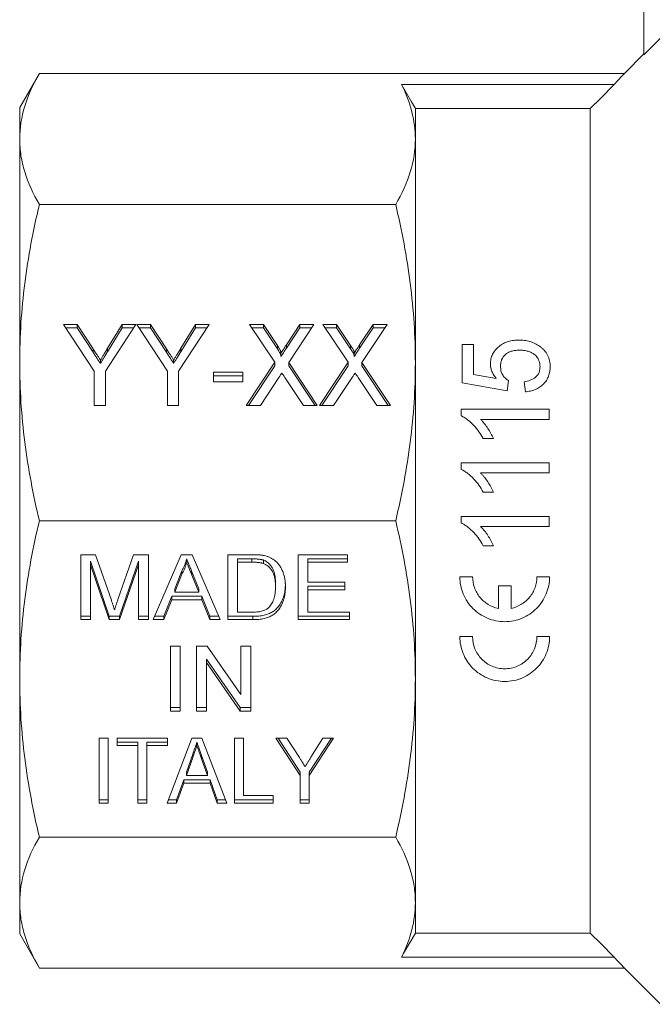
# Model space of a CAD drawing. Units: millimetres. Extents: x 139 to 267, y 82 to 264.
# Drawn here: x 139 to 175, y 178 to 234 of the extents above; entities that cross this region are included whole.
import ezdxf

# ---------------------------------------------------------------- set-up
doc = ezdxf.new("R2010")
doc.units = ezdxf.units.MM

msp = doc.modelspace()

# ---------------------------------------------------------------- linework, layer by layer
at = {"color": 7, "linetype": 'Continuous', "lineweight": 15}
for p, q in [((174.884, 231.916), (174.884, 242.609)), ((174.884, 231.916), (175.834, 232.868)), ((174.884, 231.959), (173.77, 230.845)), ((140.502, 230.845), (139.384, 228.909)), ((173.77, 230.845), (140.502, 230.845)), ((173.194, 230.224), (161.099, 230.224)), ((139.384, 227.12), (139.384, 228.909)), ((161.884, 227.12), (161.884, 228.861)), ((171.834, 228.861), (161.884, 228.861)), ((171.834, 181.957), (171.834, 228.861)), ((139.384, 214.402), (139.384, 227.12)), ((161.884, 214.402), (161.884, 227.12)), ((160.766, 223.395), (140.502, 223.395)), ((141.884, 216.579), (142.655, 216.579)), ((143.615, 213.917), (141.884, 216.579)), ((142.009, 216.388), (142.655, 216.388)), ((142.655, 216.579), (143.558, 215.192)), ((142.655, 216.388), (142.655, 216.579)), ((142.655, 216.388), (143.558, 215.001)), ((145.987, 216.579), (144.256, 213.917)), ((144.382, 215.22), (145.215, 216.579)), ((144.382, 215.028), (145.215, 216.388)), ((145.215, 216.579), (145.987, 216.579)), ((145.215, 216.388), (145.215, 216.579)), ((145.215, 216.388), (145.862, 216.388)), ((146.051, 216.579), (146.822, 216.579)), ((147.782, 213.917), (146.051, 216.579)), ((146.175, 216.388), (146.822, 216.388)), ((146.822, 216.579), (147.724, 215.192)), ((146.822, 216.388), (146.822, 216.579)), ((146.822, 216.388), (147.724, 215.001)), ((150.153, 216.579), (148.423, 213.917)), ((148.549, 215.22), (149.382, 216.579)), ((148.549, 215.028), (149.382, 216.388)), ((149.382, 216.579), (150.153, 216.579)), ((149.382, 216.388), (149.382, 216.579)), ((149.382, 216.388), (150.029, 216.388)), ((152.461, 216.579), (153.24, 216.579)), ((153.892, 214.423), (152.461, 216.579)), ((152.588, 216.388), (153.24, 216.388)), ((153.24, 216.579), (154.036, 215.38)), ((153.24, 216.388), (153.24, 216.579)), ((153.24, 216.388), (154.036, 215.188)), ((154.549, 215.419), (155.315, 216.579)), ((154.549, 215.227), (155.315, 216.388)), ((156.115, 216.579), (154.683, 214.406)), ((155.315, 216.579), (156.115, 216.579)), ((155.315, 216.388), (155.315, 216.579)), ((155.315, 216.388), (155.989, 216.388)), ((156.628, 216.579), (157.407, 216.579)), ((158.059, 214.423), (156.628, 216.579)), ((156.755, 216.388), (157.407, 216.388)), ((157.407, 216.579), (158.202, 215.38)), ((157.407, 216.388), (157.407, 216.579)), ((157.407, 216.388), (158.202, 215.188)), ((158.716, 215.419), (159.481, 216.579)), ((158.716, 215.227), (159.481, 216.388)), ((160.282, 216.579), (158.849, 214.406)), ((159.481, 216.579), (160.282, 216.579)), ((159.481, 216.388), (159.481, 216.579)), ((159.481, 216.388), (160.155, 216.388)), ((143.558, 215.001), (143.558, 215.192)), ((144.382, 215.028), (144.382, 215.22)), ((147.724, 215.001), (147.724, 215.192)), ((148.549, 215.028), (148.549, 215.22)), ((154.036, 215.188), (154.036, 215.38)), ((154.549, 215.227), (154.549, 215.419)), ((158.202, 215.188), (158.202, 215.38)), ((158.716, 215.227), (158.716, 215.419)), ((164.55, 215.436), (164.55, 213.257)), ((165.191, 215.436), (164.55, 215.436)), ((165.191, 213.732), (165.191, 215.436)), ((143.973, 214.361), (143.973, 214.552)), ((148.14, 214.361), (148.14, 214.552)), ((154.24, 214.758), (154.24, 214.949)), ((158.407, 214.758), (158.407, 214.949)), ((139.384, 196.416), (139.384, 214.402)), ((152.269, 211.96), (153.892, 214.423)), ((152.395, 211.96), (153.892, 214.232)), ((153.892, 214.232), (153.892, 214.423)), ((154.683, 214.406), (156.307, 211.96)), ((154.683, 214.215), (154.683, 214.406)), ((154.683, 214.215), (156.18, 211.96)), ((156.435, 211.96), (158.059, 214.423)), ((156.562, 211.96), (158.059, 214.232)), ((158.059, 214.232), (158.059, 214.423)), ((158.849, 214.406), (160.474, 211.96)), ((158.849, 214.215), (158.849, 214.406)), ((158.849, 214.215), (160.347, 211.96)), ((161.884, 196.416), (161.884, 214.402)), ((143.615, 211.96), (143.615, 213.917)), ((144.256, 213.917), (144.256, 211.96)), ((147.782, 211.96), (147.782, 213.917)), ((148.423, 213.917), (148.423, 211.96)), ((150.41, 213.855), (152.076, 213.855)), ((150.41, 213.322), (150.41, 213.855)), ((150.41, 213.663), (152.076, 213.663)), ((152.076, 213.855), (152.076, 213.322)), ((154.122, 213.555), (153.069, 211.96)), ((155.528, 211.96), (154.466, 213.559)), ((158.288, 213.555), (157.236, 211.96)), ((159.695, 211.96), (158.633, 213.559)), ((166.486, 213.506), (165.191, 213.732)), ((167.114, 212.808), (167.179, 213.385)), ((152.076, 213.322), (150.41, 213.322)), ((164.55, 213.257), (167.114, 212.808)), ((168.076, 213.321), (168.14, 212.744)), ((144.256, 211.96), (143.615, 211.96)), ((148.423, 211.96), (147.782, 211.96)), ((153.069, 211.96), (152.269, 211.96)), ((156.307, 211.96), (155.528, 211.96)), ((157.236, 211.96), (156.435, 211.96)), ((160.474, 211.96), (159.695, 211.96)), ((164.486, 211.75), (164.486, 211.378)), ((169.486, 211.75), (164.486, 211.75)), ((169.486, 211.173), (169.486, 211.75)), ((165.59, 211.173), (169.486, 211.173)), ((165.736, 210.083), (166.327, 210.083)), ((164.486, 208.705), (164.486, 208.334)), ((169.486, 208.705), (164.486, 208.705)), ((169.486, 208.128), (169.486, 208.705)), ((165.59, 208.128), (169.486, 208.128)), ((165.736, 207.039), (166.327, 207.039)), ((169.486, 205.66), (164.486, 205.66)), ((164.486, 205.66), (164.486, 205.289)), ((169.486, 205.083), (169.486, 205.66)), ((160.766, 205.409), (140.502, 205.409)), ((165.59, 205.083), (169.486, 205.083)), ((165.736, 203.994), (166.327, 203.994)), ((142.855, 203.482), (143.703, 203.482)), ((142.855, 199.786), (142.855, 203.482)), ((143.703, 203.482), (144.597, 200.889)), ((144.974, 200.933), (145.859, 203.482)), ((145.859, 203.482), (146.701, 203.482)), ((146.701, 203.482), (146.701, 199.786)), ((146.974, 199.786), (148.562, 203.482)), ((148.562, 203.482), (149.198, 203.482)), ((149.198, 203.482), (150.787, 199.786)), ((151.214, 203.482), (152.581, 203.482)), ((151.214, 199.786), (151.214, 203.482)), ((155.214, 203.482), (158.034, 203.482)), ((155.214, 199.786), (155.214, 203.482)), ((158.034, 203.482), (158.034, 203.055)), ((144.48, 199.978), (143.419, 203.105)), ((143.419, 203.105), (143.419, 202.913)), ((144.48, 199.786), (143.419, 202.913)), ((143.419, 202.913), (143.419, 199.786)), ((146.137, 203.105), (145.069, 199.978)), ((146.137, 202.913), (145.069, 199.786)), ((146.137, 203.105), (146.137, 202.913)), ((146.137, 199.786), (146.137, 202.913)), ((148.88, 203.247), (148.88, 203.055)), ((151.778, 203.247), (151.778, 203.055)), ((152.589, 203.247), (151.778, 203.247)), ((151.778, 203.055), (151.778, 200.213)), ((152.589, 203.055), (151.778, 203.055)), ((152.589, 203.247), (152.589, 203.055)), ((153.25, 203.17), (153.25, 202.979)), ((155.778, 203.247), (155.778, 203.055)), ((158.034, 203.247), (155.778, 203.247)), ((155.778, 203.055), (155.778, 201.918)), ((158.034, 203.055), (155.778, 203.055)), ((148.607, 202.564), (148.198, 201.541)), ((148.607, 202.373), (148.198, 201.35)), ((148.607, 202.564), (148.607, 202.373)), ((149.174, 202.512), (149.174, 202.321)), ((149.563, 201.541), (149.174, 202.512)), ((149.563, 201.35), (149.174, 202.321)), ((164.414, 202.223), (165.137, 202.223)), ((168.795, 202.223), (169.517, 202.223)), ((153.932, 201.853), (153.932, 201.662)), ((155.778, 201.918), (157.88, 201.918)), ((157.88, 201.683), (155.778, 201.683)), ((155.778, 201.683), (155.778, 201.492)), ((157.88, 201.918), (157.88, 201.492)), ((166.605, 200.43), (166.605, 201.717)), ((166.605, 201.717), (167.327, 201.717)), ((167.327, 201.717), (167.327, 200.43)), ((148.028, 201.115), (147.573, 199.978)), ((149.733, 201.115), (148.028, 201.115)), ((148.028, 201.115), (148.028, 200.923)), ((148.198, 201.541), (148.198, 201.35)), ((148.198, 201.35), (149.563, 201.35)), ((149.563, 201.541), (149.563, 201.35)), ((150.188, 199.978), (149.733, 201.115)), ((149.733, 201.115), (149.733, 200.923)), ((155.778, 201.492), (155.778, 200.213)), ((157.88, 201.492), (155.778, 201.492)), ((148.028, 200.923), (147.573, 199.786)), ((149.733, 200.923), (148.028, 200.923)), ((150.188, 199.786), (149.733, 200.923)), ((143.419, 199.978), (142.855, 199.978)), ((144.48, 199.978), (144.48, 199.786)), ((145.069, 199.978), (144.48, 199.978)), ((145.069, 199.978), (145.069, 199.786)), ((146.701, 199.978), (146.137, 199.978)), ((147.573, 199.978), (147.056, 199.978)), ((147.573, 199.978), (147.573, 199.786)), ((150.704, 199.978), (150.188, 199.978)), ((150.188, 199.978), (150.188, 199.786)), ((152.646, 199.978), (151.214, 199.978)), ((151.778, 200.213), (152.602, 200.213)), ((152.646, 199.978), (152.646, 199.786)), ((158.137, 199.978), (155.214, 199.978)), ((155.778, 200.213), (158.137, 200.213)), ((158.137, 200.213), (158.137, 199.786)), ((143.419, 199.786), (142.855, 199.786)), ((145.069, 199.786), (144.48, 199.786)), ((146.701, 199.786), (146.137, 199.786)), ((147.573, 199.786), (146.974, 199.786)), ((150.787, 199.786), (150.188, 199.786)), ((152.646, 199.786), (151.214, 199.786)), ((158.137, 199.786), (155.214, 199.786)), ((164.415, 198.821), (165.137, 198.821)), ((168.795, 198.821), (169.518, 198.821)), ((147.955, 198.285), (148.519, 198.285)), ((147.955, 194.59), (147.955, 198.285)), ((148.519, 198.285), (148.519, 194.59)), ((149.442, 198.285), (150.038, 198.285)), ((149.442, 194.59), (149.442, 198.285)), ((150.038, 198.285), (151.955, 195.528)), ((151.955, 198.285), (152.519, 198.285)), ((151.955, 195.528), (151.955, 198.285)), ((152.519, 198.285), (152.519, 194.59)), ((151.923, 194.781), (150.006, 197.539)), ((150.006, 197.539), (150.006, 197.347)), ((151.923, 194.59), (150.006, 197.347)), ((150.006, 197.347), (150.006, 194.59)), ((139.384, 183.698), (139.384, 196.416)), ((161.884, 183.698), (161.884, 196.416)), ((148.519, 194.781), (147.955, 194.781)), ((148.519, 194.59), (147.955, 194.59)), ((150.006, 194.781), (149.442, 194.781)), ((150.006, 194.59), (149.442, 194.59)), ((151.923, 194.781), (151.923, 194.59)), ((152.519, 194.781), (151.923, 194.781)), ((152.519, 194.59), (151.923, 194.59)), ((143.898, 193.048), (144.411, 193.048)), ((143.898, 189.352), (143.898, 193.048)), ((144.411, 193.048), (144.411, 189.352)), ((144.924, 193.048), (147.796, 193.048)), ((144.924, 192.622), (144.924, 193.048)), ((146.103, 192.813), (144.924, 192.813)), ((146.103, 192.813), (146.103, 192.622)), ((146.616, 192.813), (146.616, 192.622)), ((147.796, 192.813), (146.616, 192.813)), ((147.763, 189.352), (149.176, 193.048)), ((147.796, 193.048), (147.796, 192.622)), ((149.176, 193.048), (149.751, 193.048)), ((149.462, 192.813), (149.462, 192.622)), ((149.751, 193.048), (151.163, 189.352)), ((151.591, 193.048), (152.103, 193.048)), ((151.591, 189.352), (151.591, 193.048)), ((152.103, 193.048), (152.103, 189.779)), ((153.95, 193.048), (154.567, 193.048)), ((155.334, 190.918), (153.95, 193.048)), ((155.334, 191.11), (154.074, 193.048)), ((154.567, 193.048), (155.289, 191.938)), ((157.232, 193.048), (155.847, 190.918)), ((157.107, 193.048), (155.847, 191.11)), ((155.948, 191.961), (156.615, 193.048)), ((156.615, 193.048), (157.232, 193.048)), ((146.103, 192.622), (144.924, 192.622)), ((146.103, 189.352), (146.103, 192.622)), ((147.796, 192.622), (146.616, 192.622)), ((146.616, 192.622), (146.616, 189.352)), ((149.222, 192.133), (148.861, 191.107)), ((149.222, 192.133), (149.222, 191.942)), ((149.222, 191.942), (148.861, 190.916)), ((149.725, 192.069), (149.725, 191.878)), ((150.064, 191.107), (149.725, 192.069)), ((150.064, 190.916), (149.725, 191.878)), ((148.861, 191.107), (148.861, 190.916)), ((150.064, 191.107), (150.064, 190.916)), ((155.334, 191.11), (155.334, 190.918)), ((155.847, 191.11), (155.847, 190.918)), ((148.71, 190.681), (148.309, 189.544)), ((148.71, 190.49), (148.309, 189.352)), ((150.215, 190.681), (148.71, 190.681)), ((148.71, 190.681), (148.71, 190.49)), ((150.215, 190.49), (148.71, 190.49)), ((148.861, 190.916), (150.064, 190.916)), ((150.616, 189.544), (150.215, 190.681)), ((150.215, 190.681), (150.215, 190.49)), ((150.616, 189.352), (150.215, 190.49)), ((155.334, 189.352), (155.334, 190.918)), ((155.847, 190.918), (155.847, 189.352)), ((144.411, 189.544), (143.898, 189.544)), ((144.411, 189.352), (143.898, 189.352)), ((146.616, 189.544), (146.103, 189.544)), ((146.616, 189.352), (146.103, 189.352)), ((148.309, 189.352), (147.763, 189.352)), ((148.309, 189.544), (147.836, 189.544)), ((148.309, 189.544), (148.309, 189.352)), ((151.09, 189.544), (150.616, 189.544)), ((150.616, 189.544), (150.616, 189.352)), ((151.163, 189.352), (150.616, 189.352)), ((153.796, 189.544), (151.591, 189.544)), ((153.796, 189.352), (151.591, 189.352)), ((152.103, 189.779), (153.796, 189.779)), ((153.796, 189.779), (153.796, 189.352)), ((155.847, 189.544), (155.334, 189.544)), ((155.847, 189.352), (155.334, 189.352)), ((160.766, 187.423), (140.502, 187.423)), ((139.384, 181.909), (139.384, 183.698)), ((161.884, 181.957), (161.884, 183.698)), ((139.384, 181.909), (140.502, 179.972)), ((171.834, 181.957), (161.884, 181.957)), ((173.194, 180.594), (161.099, 180.594)), ((173.77, 179.972), (140.502, 179.972)), ((173.77, 179.972), (175.834, 177.909))]:
    msp.add_line(p, q, dxfattribs=at)
at = {"color": 7, "linetype": 'Continuous', "lineweight": 15, "flags": 128}
for points in [[(161.884, 228.861), (161.667, 229.237), (161.099, 230.224)], [(171.834, 228.861), (172.424, 229.452), (173.194, 230.224)], [(161.099, 180.594), (161.233, 180.827), (161.884, 181.957)], [(173.194, 180.594), (172.424, 181.365), (171.834, 181.957)]]:
    msp.add_lwpolyline(points, dxfattribs=at)
at = {"color": 7, "linetype": 'Continuous', "lineweight": 15}
for points, knots in [([(140.502, 230.845), (140.146, 230.228), (139.865, 229.61), (139.484, 228.369), (139.384, 227.745), (139.384, 227.12)], [0, 0, 0, 0, 0.5, 0.5, 1, 1, 1, 1]), ([(161.884, 227.12), (161.884, 227.637), (161.816, 228.155), (161.549, 229.195), (161.351, 229.711), (161.099, 230.224)], [0, 0, 0, 0, 0.5, 0.5, 1, 1, 1, 1]), ([(139.384, 227.12), (139.384, 226.809), (139.408, 226.498), (139.506, 225.874), (139.579, 225.561), (139.866, 224.626), (140.148, 224.008), (140.502, 223.395)], [0, 0, 0, 0, 0.25, 0.25, 0.5, 0.5, 1, 1, 1, 1]), ([(160.766, 223.395), (161.122, 224.011), (161.404, 224.63), (161.785, 225.871), (161.884, 226.494), (161.884, 227.12)], [0, 0, 0, 0, 0.5, 0.5, 1, 1, 1, 1]), ([(140.502, 223.395), (140.146, 221.906), (139.865, 220.413), (139.484, 217.416), (139.384, 215.912), (139.384, 214.402)], [0, 0, 0, 0, 0.5, 0.5, 1, 1, 1, 1]), ([(161.884, 214.402), (161.884, 215.152), (161.86, 215.903), (161.763, 217.409), (161.69, 218.165), (161.402, 220.423), (161.12, 221.914), (160.766, 223.395)], [0, 0, 0, 0, 0.25, 0.25, 0.5, 0.5, 1, 1, 1, 1]), ([(167.772, 215.692), (167.669, 215.691), (167.567, 215.686), (167.366, 215.658), (167.266, 215.639), (167.071, 215.578), (166.978, 215.54), (166.802, 215.447), (166.718, 215.391), (166.566, 215.266), (166.496, 215.198), (166.373, 215.049), (166.319, 214.967), (166.235, 214.798), (166.204, 214.709), (166.162, 214.524), (166.156, 214.428), (166.153, 214.332)], [0, 0, 0, 0, 0.125, 0.125, 0.25, 0.25, 0.375, 0.375, 0.5, 0.5, 0.625, 0.625, 0.75, 0.75, 0.875, 0.875, 1, 1, 1, 1]), ([(168.943, 215.341), (168.859, 215.398), (168.773, 215.452), (168.59, 215.541), (168.494, 215.577), (168.293, 215.637), (168.191, 215.658), (167.982, 215.686), (167.877, 215.691), (167.772, 215.692)], [0, 0, 0, 0, 0.25, 0.25, 0.5, 0.5, 0.75, 0.75, 1, 1, 1, 1]), ([(143.558, 215.192), (143.598, 215.131), (143.674, 215.014), (143.782, 214.846), (143.882, 214.694), (143.944, 214.598), (143.973, 214.552)], [0, 0, 0, 0, 0.286596, 0.549787, 0.787447, 1, 1, 1, 1]), ([(143.973, 214.552), (143.985, 214.572), (144.01, 214.612), (144.051, 214.676), (144.094, 214.749), (144.143, 214.828), (144.196, 214.915), (144.254, 215.01), (144.317, 215.112), (144.36, 215.183), (144.382, 215.22)], [0, 0, 0, 0, 0.085941, 0.182213, 0.290313, 0.40979, 0.540049, 0.682736, 0.835154, 1, 1, 1, 1]), ([(147.724, 215.192), (147.764, 215.131), (147.841, 215.014), (147.949, 214.846), (148.049, 214.694), (148.111, 214.598), (148.14, 214.552)], [0, 0, 0, 0, 0.286596, 0.549787, 0.787447, 1, 1, 1, 1]), ([(148.14, 214.552), (148.152, 214.572), (148.176, 214.612), (148.217, 214.676), (148.261, 214.749), (148.31, 214.828), (148.363, 214.915), (148.421, 215.01), (148.483, 215.112), (148.526, 215.183), (148.549, 215.22)], [0, 0, 0, 0, 0.085941, 0.182213, 0.290313, 0.40979, 0.540049, 0.682736, 0.835154, 1, 1, 1, 1]), ([(154.036, 215.38), (154.055, 215.351), (154.091, 215.296), (154.139, 215.218), (154.179, 215.15), (154.208, 215.091), (154.23, 215.042), (154.243, 215.003), (154.249, 214.972), (154.242, 214.956), (154.24, 214.949)], [0, 0, 0, 0, 0.21445, 0.401721, 0.561926, 0.698745, 0.809095, 0.893647, 0.95586, 1, 1, 1, 1]), ([(154.036, 215.188), (154.055, 215.159), (154.091, 215.104), (154.139, 215.027), (154.179, 214.959), (154.208, 214.9), (154.23, 214.851), (154.243, 214.812), (154.249, 214.781), (154.242, 214.765), (154.24, 214.758)], [0, 0, 0, 0, 0.21445, 0.401721, 0.561926, 0.698745, 0.809095, 0.893647, 0.95586, 1, 1, 1, 1]), ([(154.24, 214.949), (154.262, 214.983), (154.307, 215.054), (154.382, 215.164), (154.463, 215.288), (154.52, 215.374), (154.549, 215.419)], [0, 0, 0, 0, 0.212299, 0.449744, 0.712018, 1, 1, 1, 1]), ([(154.24, 214.758), (154.262, 214.791), (154.307, 214.862), (154.382, 214.973), (154.463, 215.096), (154.52, 215.182), (154.549, 215.227)], [0, 0, 0, 0, 0.212299, 0.449744, 0.712018, 1, 1, 1, 1]), ([(158.202, 215.38), (158.221, 215.351), (158.257, 215.296), (158.305, 215.218), (158.345, 215.15), (158.375, 215.091), (158.397, 215.042), (158.409, 215.003), (158.415, 214.972), (158.409, 214.956), (158.407, 214.949)], [0, 0, 0, 0, 0.21445, 0.401721, 0.561926, 0.698745, 0.809095, 0.893647, 0.95586, 1, 1, 1, 1]), ([(158.202, 215.188), (158.221, 215.159), (158.257, 215.104), (158.305, 215.027), (158.345, 214.959), (158.375, 214.9), (158.397, 214.851), (158.409, 214.812), (158.415, 214.781), (158.409, 214.765), (158.407, 214.758)], [0, 0, 0, 0, 0.21445, 0.401721, 0.561926, 0.698745, 0.809095, 0.893647, 0.95586, 1, 1, 1, 1]), ([(158.407, 214.949), (158.428, 214.983), (158.474, 215.054), (158.549, 215.164), (158.629, 215.288), (158.686, 215.374), (158.716, 215.419)], [0, 0, 0, 0, 0.212299, 0.449744, 0.712018, 1, 1, 1, 1]), ([(158.407, 214.758), (158.428, 214.791), (158.474, 214.862), (158.549, 214.973), (158.629, 215.096), (158.686, 215.182), (158.716, 215.227)], [0, 0, 0, 0, 0.212299, 0.449744, 0.712018, 1, 1, 1, 1]), ([(166.73, 214.181), (166.732, 214.246), (166.734, 214.312), (166.754, 214.44), (166.77, 214.503), (166.838, 214.689), (166.918, 214.8), (167.076, 214.927), (167.136, 214.963), (167.259, 215.024), (167.324, 215.048), (167.46, 215.083), (167.529, 215.096), (167.669, 215.112), (167.739, 215.114), (167.81, 215.115)], [0, 0, 0, 0, 0.125, 0.125, 0.25, 0.25, 0.5, 0.5, 0.625, 0.625, 0.75, 0.75, 0.875, 0.875, 1, 1, 1, 1]), ([(167.81, 215.115), (167.882, 215.114), (167.955, 215.112), (168.098, 215.095), (168.169, 215.084), (168.309, 215.048), (168.378, 215.024), (168.509, 214.964), (168.57, 214.928), (168.685, 214.845), (168.737, 214.798), (168.826, 214.693), (168.863, 214.634), (168.921, 214.51), (168.941, 214.446), (168.968, 214.312), (168.972, 214.244), (168.973, 214.176)], [0, 0, 0, 0, 0.125, 0.125, 0.25, 0.25, 0.375, 0.375, 0.5, 0.5, 0.625, 0.625, 0.75, 0.75, 0.875, 0.875, 1, 1, 1, 1]), ([(169.55, 214.173), (169.549, 214.23), (169.548, 214.286), (169.537, 214.398), (169.528, 214.453), (169.492, 214.617), (169.454, 214.725), (169.35, 214.928), (169.286, 215.022), (169.169, 215.152), (169.127, 215.193), (169.038, 215.27), (168.991, 215.305), (168.943, 215.341)], [0, 0, 0, 0, 0.125, 0.125, 0.25, 0.25, 0.5, 0.5, 0.75, 0.75, 0.875, 0.875, 1, 1, 1, 1]), ([(143.558, 215.001), (143.598, 214.94), (143.674, 214.822), (143.782, 214.654), (143.882, 214.503), (143.944, 214.407), (143.973, 214.361)], [0, 0, 0, 0, 0.286596, 0.549787, 0.787447, 1, 1, 1, 1]), ([(143.973, 214.361), (143.985, 214.38), (144.01, 214.421), (144.051, 214.485), (144.094, 214.557), (144.143, 214.636), (144.196, 214.724), (144.254, 214.819), (144.317, 214.921), (144.36, 214.992), (144.382, 215.028)], [0, 0, 0, 0, 0.085941, 0.182213, 0.290313, 0.40979, 0.540049, 0.682736, 0.835154, 1, 1, 1, 1]), ([(147.724, 215.001), (147.764, 214.94), (147.841, 214.822), (147.949, 214.654), (148.049, 214.503), (148.111, 214.407), (148.14, 214.361)], [0, 0, 0, 0, 0.286596, 0.549787, 0.787447, 1, 1, 1, 1]), ([(148.14, 214.361), (148.152, 214.38), (148.176, 214.421), (148.217, 214.485), (148.261, 214.557), (148.31, 214.636), (148.363, 214.724), (148.421, 214.819), (148.483, 214.921), (148.526, 214.992), (148.549, 215.028)], [0, 0, 0, 0, 0.085941, 0.182213, 0.290313, 0.40979, 0.540049, 0.682736, 0.835154, 1, 1, 1, 1]), ([(139.384, 214.402), (139.384, 213.652), (139.408, 212.9), (139.506, 211.394), (139.579, 210.638), (139.866, 208.381), (140.148, 206.889), (140.502, 205.409)], [0, 0, 0, 0, 0.25, 0.25, 0.5, 0.5, 1, 1, 1, 1]), ([(160.766, 205.409), (161.122, 206.897), (161.404, 208.39), (161.785, 211.387), (161.884, 212.891), (161.884, 214.402)], [0, 0, 0, 0, 0.5, 0.5, 1, 1, 1, 1]), ([(166.153, 214.332), (166.155, 214.258), (166.16, 214.183), (166.191, 214.038), (166.212, 213.966), (166.271, 213.825), (166.307, 213.758), (166.39, 213.627), (166.437, 213.566), (166.486, 213.506)], [0, 0, 0, 0, 0.25, 0.25, 0.5, 0.5, 0.75, 0.75, 1, 1, 1, 1]), ([(167.179, 213.385), (167.144, 213.407), (167.109, 213.429), (167.044, 213.479), (167.014, 213.506), (166.929, 213.592), (166.877, 213.656), (166.797, 213.795), (166.77, 213.87), (166.736, 214.024), (166.732, 214.103), (166.73, 214.181)], [0, 0, 0, 0, 0.125, 0.125, 0.25, 0.25, 0.5, 0.5, 0.75, 0.75, 1, 1, 1, 1]), ([(168.973, 214.176), (168.972, 214.121), (168.97, 214.065), (168.951, 213.956), (168.937, 213.902), (168.875, 213.745), (168.808, 213.65), (168.676, 213.538), (168.629, 213.504), (168.527, 213.448), (168.474, 213.424), (168.309, 213.363), (168.193, 213.339), (168.076, 213.321)], [0, 0, 0, 0, 0.125, 0.125, 0.25, 0.25, 0.5, 0.5, 0.625, 0.625, 0.75, 0.75, 1, 1, 1, 1]), ([(168.14, 212.744), (168.236, 212.754), (168.331, 212.766), (168.515, 212.808), (168.606, 212.836), (168.781, 212.908), (168.867, 212.953), (169.024, 213.056), (169.097, 213.115), (169.23, 213.248), (169.289, 213.32), (169.389, 213.474), (169.43, 213.557), (169.493, 213.727), (169.515, 213.815), (169.544, 213.993), (169.548, 214.083), (169.55, 214.173)], [0, 0, 0, 0, 0.125, 0.125, 0.25, 0.25, 0.375, 0.375, 0.5, 0.5, 0.625, 0.625, 0.75, 0.75, 0.875, 0.875, 1, 1, 1, 1]), ([(154.294, 213.817), (154.277, 213.791), (154.244, 213.741), (154.198, 213.671), (154.158, 213.61), (154.133, 213.572), (154.122, 213.555)], [0, 0, 0, 0, 0.300886, 0.569138, 0.802176, 1, 1, 1, 1]), ([(154.466, 213.559), (154.437, 213.604), (154.38, 213.69), (154.322, 213.776), (154.294, 213.817)], [0, 0, 0, 0, 0.521684, 1, 1, 1, 1]), ([(158.461, 213.817), (158.443, 213.791), (158.41, 213.741), (158.365, 213.671), (158.324, 213.61), (158.3, 213.572), (158.288, 213.555)], [0, 0, 0, 0, 0.300886, 0.569138, 0.802176, 1, 1, 1, 1]), ([(158.633, 213.559), (158.603, 213.604), (158.547, 213.69), (158.488, 213.776), (158.461, 213.817)], [0, 0, 0, 0, 0.521684, 1, 1, 1, 1]), ([(164.486, 211.378), (164.556, 211.344), (164.625, 211.31), (164.754, 211.23), (164.816, 211.185), (164.995, 211.045), (165.106, 210.941), (165.315, 210.718), (165.411, 210.599), (165.587, 210.349), (165.663, 210.217), (165.736, 210.083)], [0, 0, 0, 0, 0.125, 0.125, 0.25, 0.25, 0.5, 0.5, 0.75, 0.75, 1, 1, 1, 1]), ([(166.327, 210.083), (166.283, 210.185), (166.235, 210.284), (166.127, 210.476), (166.069, 210.57), (165.948, 210.754), (165.883, 210.843), (165.779, 210.972), (165.744, 211.014), (165.669, 211.096), (165.63, 211.134), (165.59, 211.173)], [0, 0, 0, 0, 0.25, 0.25, 0.5, 0.5, 0.75, 0.75, 0.875, 0.875, 1, 1, 1, 1]), ([(164.486, 208.334), (164.555, 208.3), (164.624, 208.265), (164.753, 208.186), (164.814, 208.141), (164.993, 208.001), (165.104, 207.897), (165.314, 207.674), (165.41, 207.556), (165.586, 207.305), (165.663, 207.173), (165.736, 207.039)], [0, 0, 0, 0, 0.125, 0.125, 0.25, 0.25, 0.5, 0.5, 0.75, 0.75, 1, 1, 1, 1]), ([(166.327, 207.039), (166.283, 207.14), (166.235, 207.239), (166.127, 207.432), (166.069, 207.526), (165.948, 207.71), (165.883, 207.799), (165.779, 207.928), (165.743, 207.97), (165.669, 208.051), (165.629, 208.09), (165.59, 208.128)], [0, 0, 0, 0, 0.25, 0.25, 0.5, 0.5, 0.75, 0.75, 0.875, 0.875, 1, 1, 1, 1]), ([(140.502, 205.409), (140.146, 203.92), (139.865, 202.427), (139.484, 199.43), (139.384, 197.926), (139.384, 196.416)], [0, 0, 0, 0, 0.5, 0.5, 1, 1, 1, 1]), ([(161.884, 196.416), (161.884, 197.166), (161.86, 197.917), (161.763, 199.423), (161.69, 200.179), (161.402, 202.436), (161.12, 203.928), (160.766, 205.409)], [0, 0, 0, 0, 0.25, 0.25, 0.5, 0.5, 1, 1, 1, 1]), ([(164.486, 205.289), (164.555, 205.255), (164.624, 205.221), (164.753, 205.141), (164.814, 205.096), (164.993, 204.956), (165.104, 204.852), (165.314, 204.629), (165.41, 204.51), (165.587, 204.26), (165.663, 204.128), (165.736, 203.994)], [0, 0, 0, 0, 0.125, 0.125, 0.25, 0.25, 0.5, 0.5, 0.75, 0.75, 1, 1, 1, 1]), ([(166.327, 203.994), (166.283, 204.095), (166.235, 204.194), (166.127, 204.387), (166.069, 204.481), (165.947, 204.665), (165.883, 204.755), (165.779, 204.883), (165.743, 204.925), (165.669, 205.006), (165.63, 205.045), (165.59, 205.083)], [0, 0, 0, 0, 0.25, 0.25, 0.5, 0.5, 0.75, 0.75, 0.875, 0.875, 1, 1, 1, 1]), ([(152.581, 203.482), (152.619, 203.482), (152.691, 203.481), (152.797, 203.479), (152.896, 203.475), (152.987, 203.469), (153.072, 203.461), (153.151, 203.453), (153.222, 203.442), (153.267, 203.433), (153.288, 203.428)], [0, 0, 0, 0, 0.157891, 0.306794, 0.445674, 0.57568, 0.694631, 0.805978, 0.907764, 1, 1, 1, 1]), ([(153.288, 203.428), (153.343, 203.415), (153.452, 203.389), (153.605, 203.33), (153.745, 203.256), (153.828, 203.195), (153.87, 203.164)], [0, 0, 0, 0, 0.261195, 0.513143, 0.757809, 1, 1, 1, 1]), ([(148.88, 203.247), (148.865, 203.188), (148.834, 203.071), (148.77, 202.899), (148.697, 202.729), (148.637, 202.619), (148.607, 202.564)], [0, 0, 0, 0, 0.247294, 0.495608, 0.746359, 1, 1, 1, 1]), ([(148.88, 203.055), (148.865, 202.997), (148.834, 202.88), (148.77, 202.708), (148.697, 202.538), (148.637, 202.428), (148.607, 202.373)], [0, 0, 0, 0, 0.247294, 0.495608, 0.746359, 1, 1, 1, 1]), ([(149.174, 202.512), (149.159, 202.55), (149.13, 202.623), (149.087, 202.73), (149.047, 202.831), (149.008, 202.925), (148.973, 203.014), (148.941, 203.097), (148.909, 203.174), (148.89, 203.223), (148.88, 203.247)], [0, 0, 0, 0, 0.153148, 0.299433, 0.436426, 0.565671, 0.686508, 0.799269, 0.903395, 1, 1, 1, 1]), ([(149.174, 202.321), (149.159, 202.358), (149.13, 202.432), (149.087, 202.538), (149.047, 202.64), (149.008, 202.734), (148.973, 202.823), (148.941, 202.906), (148.909, 202.982), (148.89, 203.032), (148.88, 203.055)], [0, 0, 0, 0, 0.153148, 0.299433, 0.436426, 0.565671, 0.686508, 0.799269, 0.903395, 1, 1, 1, 1]), ([(153.25, 203.17), (153.231, 203.177), (153.192, 203.19), (153.129, 203.205), (153.058, 203.218), (152.98, 203.228), (152.893, 203.237), (152.798, 203.243), (152.696, 203.245), (152.625, 203.246), (152.589, 203.247)], [0, 0, 0, 0, 0.087425, 0.185248, 0.292738, 0.411206, 0.541246, 0.682781, 0.836034, 1, 1, 1, 1]), ([(153.25, 202.979), (153.231, 202.985), (153.192, 202.998), (153.129, 203.013), (153.058, 203.027), (152.98, 203.037), (152.893, 203.046), (152.798, 203.052), (152.696, 203.054), (152.625, 203.055), (152.589, 203.055)], [0, 0, 0, 0, 0.087425, 0.185248, 0.292738, 0.411206, 0.541246, 0.682781, 0.836034, 1, 1, 1, 1]), ([(153.932, 201.853), (153.931, 201.901), (153.93, 201.992), (153.921, 202.126), (153.905, 202.251), (153.884, 202.367), (153.855, 202.475), (153.823, 202.575), (153.782, 202.667), (153.735, 202.75), (153.683, 202.825), (153.63, 202.894), (153.573, 202.957), (153.514, 203.012), (153.452, 203.062), (153.388, 203.105), (153.32, 203.142), (153.273, 203.161), (153.25, 203.17)], [0, 0, 0, 0, 0.091258, 0.177402, 0.258694, 0.334791, 0.406045, 0.473581, 0.537187, 0.597012, 0.654533, 0.709286, 0.761518, 0.811848, 0.860604, 0.907806, 0.954259, 1, 1, 1, 1]), ([(153.932, 201.662), (153.931, 201.709), (153.93, 201.801), (153.921, 201.934), (153.905, 202.059), (153.884, 202.176), (153.855, 202.284), (153.823, 202.384), (153.782, 202.475), (153.735, 202.558), (153.683, 202.633), (153.63, 202.702), (153.573, 202.765), (153.514, 202.821), (153.452, 202.871), (153.388, 202.914), (153.32, 202.951), (153.273, 202.97), (153.25, 202.979)], [0, 0, 0, 0, 0.091258, 0.177402, 0.258694, 0.334791, 0.406045, 0.473581, 0.537187, 0.597012, 0.654533, 0.709286, 0.761518, 0.811848, 0.860604, 0.907806, 0.954259, 1, 1, 1, 1]), ([(153.87, 203.164), (153.896, 203.143), (153.947, 203.101), (154.018, 203.032), (154.084, 202.959), (154.146, 202.883), (154.202, 202.802), (154.254, 202.716), (154.299, 202.626), (154.341, 202.532), (154.378, 202.435), (154.408, 202.333), (154.436, 202.229), (154.457, 202.12), (154.475, 202.009), (154.487, 201.893), (154.494, 201.775), (154.495, 201.695), (154.496, 201.654)], [0, 0, 0, 0, 0.056812, 0.113882, 0.170533, 0.227547, 0.285353, 0.343701, 0.403, 0.463842, 0.525815, 0.588967, 0.653271, 0.719097, 0.786749, 0.855788, 0.926836, 1, 1, 1, 1]), ([(169.517, 202.223), (169.517, 202.054), (169.501, 201.889), (169.437, 201.564), (169.388, 201.403), (169.261, 201.095), (169.183, 200.949), (169, 200.673), (168.893, 200.542), (168.659, 200.307), (168.531, 200.201), (168.253, 200.014), (168.104, 199.933), (167.643, 199.74), (167.304, 199.672), (166.801, 199.671), (166.63, 199.688), (166.3, 199.754), (166.141, 199.803), (165.83, 199.932), (165.681, 200.012), (165.405, 200.198), (165.276, 200.304), (165.039, 200.542), (164.934, 200.67), (164.751, 200.946), (164.671, 201.094), (164.544, 201.402), (164.496, 201.56), (164.431, 201.886), (164.414, 202.054), (164.414, 202.223)], [0, 0, 0, 0, 0.0625, 0.0625, 0.125, 0.125, 0.1875, 0.1875, 0.25, 0.25, 0.3125, 0.3125, 0.375, 0.375, 0.5, 0.5, 0.5625, 0.5625, 0.625, 0.625, 0.6875, 0.6875, 0.75, 0.75, 0.8125, 0.8125, 0.875, 0.875, 0.9375, 0.9375, 1, 1, 1, 1]), ([(165.137, 202.223), (165.137, 202.012), (165.173, 201.807), (165.314, 201.411), (165.416, 201.23), (165.682, 200.904), (165.839, 200.767), (166.201, 200.548), (166.396, 200.472), (166.605, 200.43)], [0, 0, 0, 0, 0.25, 0.25, 0.5, 0.5, 0.75, 0.75, 1, 1, 1, 1]), ([(167.327, 200.43), (167.536, 200.472), (167.732, 200.549), (168.093, 200.768), (168.251, 200.905), (168.516, 201.231), (168.619, 201.413), (168.759, 201.808), (168.795, 202.012), (168.795, 202.223)], [0, 0, 0, 0, 0.25, 0.25, 0.5, 0.5, 0.75, 0.75, 1, 1, 1, 1]), ([(154.496, 201.845), (154.495, 201.777), (154.493, 201.645), (154.472, 201.452), (154.44, 201.27), (154.393, 201.102), (154.336, 200.947), (154.273, 200.804), (154.201, 200.676), (154.122, 200.562), (154.038, 200.461), (153.949, 200.371), (153.856, 200.293), (153.759, 200.224), (153.654, 200.167), (153.54, 200.115), (153.415, 200.074), (153.281, 200.038), (153.137, 200.011), (152.983, 199.991), (152.818, 199.979), (152.705, 199.978), (152.646, 199.978)], [0, 0, 0, 0, 0.070538, 0.137265, 0.200472, 0.260573, 0.317203, 0.370006, 0.419824, 0.466241, 0.510134, 0.552081, 0.591863, 0.630336, 0.668716, 0.708706, 0.750896, 0.795285, 0.84198, 0.891765, 0.944294, 1, 1, 1, 1]), ([(154.496, 201.654), (154.495, 201.586), (154.493, 201.453), (154.472, 201.26), (154.44, 201.079), (154.393, 200.91), (154.336, 200.755), (154.273, 200.613), (154.201, 200.485), (154.122, 200.37), (154.038, 200.269), (153.949, 200.179), (153.856, 200.101), (153.759, 200.032), (153.654, 199.975), (153.54, 199.924), (153.415, 199.883), (153.281, 199.847), (153.137, 199.82), (152.983, 199.8), (152.818, 199.788), (152.705, 199.787), (152.646, 199.786)], [0, 0, 0, 0, 0.070538, 0.137265, 0.200472, 0.260573, 0.317203, 0.370006, 0.419824, 0.466241, 0.510134, 0.552081, 0.591863, 0.630336, 0.668716, 0.708706, 0.750896, 0.795285, 0.84198, 0.891765, 0.944294, 1, 1, 1, 1]), ([(153.547, 200.474), (153.576, 200.505), (153.637, 200.569), (153.713, 200.681), (153.778, 200.807), (153.833, 200.948), (153.879, 201.104), (153.909, 201.277), (153.928, 201.464), (153.93, 201.594), (153.932, 201.662)], [0, 0, 0, 0, 0.097773, 0.20086, 0.310441, 0.427816, 0.555168, 0.691834, 0.840089, 1, 1, 1, 1]), ([(144.597, 200.889), (144.607, 200.859), (144.626, 200.802), (144.655, 200.72), (144.68, 200.644), (144.703, 200.573), (144.725, 200.509), (144.744, 200.449), (144.762, 200.396), (144.773, 200.362), (144.778, 200.346)], [0, 0, 0, 0, 0.162526, 0.314315, 0.454978, 0.584519, 0.704567, 0.813495, 0.911681, 1, 1, 1, 1]), ([(144.778, 200.346), (144.783, 200.363), (144.795, 200.401), (144.814, 200.459), (144.835, 200.524), (144.859, 200.594), (144.885, 200.671), (144.912, 200.753), (144.943, 200.841), (144.963, 200.902), (144.974, 200.933)], [0, 0, 0, 0, 0.089205, 0.189833, 0.299233, 0.419261, 0.549207, 0.689074, 0.839579, 1, 1, 1, 1]), ([(152.602, 200.213), (152.662, 200.213), (152.776, 200.215), (152.937, 200.227), (153.077, 200.248), (153.198, 200.278), (153.303, 200.316), (153.396, 200.361), (153.478, 200.413), (153.524, 200.454), (153.547, 200.474)], [0, 0, 0, 0, 0.177956, 0.336653, 0.476122, 0.597334, 0.707007, 0.80993, 0.907088, 1, 1, 1, 1]), ([(169.518, 198.821), (169.518, 198.654), (169.501, 198.491), (169.439, 198.171), (169.392, 198.012), (169.268, 197.707), (169.192, 197.562), (169.012, 197.288), (168.908, 197.157), (168.676, 196.92), (168.55, 196.813), (168.274, 196.624), (168.124, 196.541), (167.813, 196.408), (167.651, 196.357), (167.315, 196.287), (167.142, 196.27), (166.799, 196.269), (166.627, 196.286), (166.289, 196.355), (166.127, 196.405), (165.814, 196.538), (165.664, 196.62), (165.388, 196.809), (165.259, 196.917), (165.026, 197.156), (164.923, 197.284), (164.743, 197.559), (164.665, 197.706), (164.541, 198.01), (164.494, 198.166), (164.431, 198.488), (164.415, 198.654), (164.415, 198.821)], [0, 0, 0, 0, 0.0625, 0.0625, 0.125, 0.125, 0.1875, 0.1875, 0.25, 0.25, 0.3125, 0.3125, 0.375, 0.375, 0.4375, 0.4375, 0.5, 0.5, 0.5625, 0.5625, 0.625, 0.625, 0.6875, 0.6875, 0.75, 0.75, 0.8125, 0.8125, 0.875, 0.875, 0.9375, 0.9375, 1, 1, 1, 1]), ([(165.137, 198.821), (165.137, 198.583), (165.183, 198.351), (165.316, 198.023), (165.371, 197.919), (165.5, 197.722), (165.575, 197.628), (165.741, 197.458), (165.832, 197.381), (166.03, 197.245), (166.138, 197.186), (166.361, 197.091), (166.476, 197.055), (166.717, 197.005), (166.841, 196.992), (167.085, 196.992), (167.209, 197.004), (167.45, 197.053), (167.566, 197.089), (167.79, 197.184), (167.898, 197.243), (168.096, 197.379), (168.188, 197.456), (168.356, 197.627), (168.43, 197.719), (168.56, 197.916), (168.615, 198.022), (168.748, 198.349), (168.795, 198.583), (168.795, 198.821)], [0, 0, 0, 0, 0.125, 0.125, 0.1875, 0.1875, 0.25, 0.25, 0.3125, 0.3125, 0.375, 0.375, 0.4375, 0.4375, 0.5, 0.5, 0.5625, 0.5625, 0.625, 0.625, 0.6875, 0.6875, 0.75, 0.75, 0.8125, 0.8125, 0.875, 0.875, 1, 1, 1, 1]), ([(139.384, 196.416), (139.384, 195.666), (139.408, 194.914), (139.506, 193.408), (139.579, 192.652), (139.866, 190.395), (140.148, 188.903), (140.502, 187.423)], [0, 0, 0, 0, 0.25, 0.25, 0.5, 0.5, 1, 1, 1, 1]), ([(160.766, 187.423), (161.122, 188.911), (161.404, 190.404), (161.785, 193.401), (161.884, 194.905), (161.884, 196.416)], [0, 0, 0, 0, 0.5, 0.5, 1, 1, 1, 1]), ([(149.462, 192.813), (149.423, 192.701), (149.343, 192.474), (149.263, 192.248), (149.222, 192.133)], [0, 0, 0, 0, 0.494436, 1, 1, 1, 1]), ([(149.725, 192.069), (149.712, 192.107), (149.686, 192.18), (149.648, 192.288), (149.612, 192.389), (149.579, 192.485), (149.546, 192.575), (149.517, 192.659), (149.489, 192.738), (149.471, 192.788), (149.462, 192.813)], [0, 0, 0, 0, 0.152258, 0.296442, 0.432844, 0.561173, 0.682619, 0.795992, 0.901583, 1, 1, 1, 1]), ([(149.462, 192.622), (149.423, 192.51), (149.343, 192.283), (149.263, 192.057), (149.222, 191.942)], [0, 0, 0, 0, 0.494436, 1, 1, 1, 1]), ([(149.725, 191.878), (149.712, 191.915), (149.686, 191.989), (149.648, 192.096), (149.612, 192.198), (149.579, 192.293), (149.546, 192.383), (149.517, 192.468), (149.489, 192.546), (149.471, 192.597), (149.462, 192.622)], [0, 0, 0, 0, 0.152258, 0.296442, 0.432844, 0.561173, 0.682619, 0.795992, 0.901583, 1, 1, 1, 1]), ([(155.289, 191.938), (155.32, 191.889), (155.381, 191.796), (155.468, 191.661), (155.548, 191.54), (155.598, 191.463), (155.621, 191.427)], [0, 0, 0, 0, 0.286596, 0.549787, 0.787447, 1, 1, 1, 1]), ([(155.621, 191.427), (155.63, 191.442), (155.65, 191.475), (155.683, 191.526), (155.717, 191.584), (155.757, 191.647), (155.799, 191.717), (155.846, 191.793), (155.896, 191.875), (155.93, 191.931), (155.948, 191.961)], [0, 0, 0, 0, 0.085941, 0.182213, 0.290313, 0.40979, 0.540049, 0.682736, 0.835154, 1, 1, 1, 1]), ([(140.502, 187.423), (140.146, 186.806), (139.865, 186.188), (139.484, 184.946), (139.384, 184.323), (139.384, 183.698)], [0, 0, 0, 0, 0.5, 0.5, 1, 1, 1, 1]), ([(161.884, 183.698), (161.884, 184.008), (161.86, 184.319), (161.763, 184.943), (161.69, 185.256), (161.402, 186.191), (161.12, 186.809), (160.766, 187.423)], [0, 0, 0, 0, 0.25, 0.25, 0.5, 0.5, 1, 1, 1, 1]), ([(139.384, 183.698), (139.384, 183.387), (139.408, 183.076), (139.506, 182.452), (139.579, 182.139), (139.866, 181.204), (140.148, 180.586), (140.502, 179.972)], [0, 0, 0, 0, 0.25, 0.25, 0.5, 0.5, 1, 1, 1, 1]), ([(161.099, 180.594), (161.352, 181.108), (161.549, 181.624), (161.815, 182.658), (161.884, 183.177), (161.884, 183.698)], [0, 0, 0, 0, 0.5, 0.5, 1, 1, 1, 1])]:
    msp.add_open_spline(points, degree=3, knots=knots, dxfattribs=at)
for points in [[(173.194, 230.224), (173.372, 230.433), (173.565, 230.64), (173.77, 230.845)], [(173.77, 179.972), (173.565, 180.178), (173.372, 180.385), (173.194, 180.594)]]:
    msp.add_open_spline(points, degree=3, dxfattribs=at)

doc.saveas('drawing.dxf')
